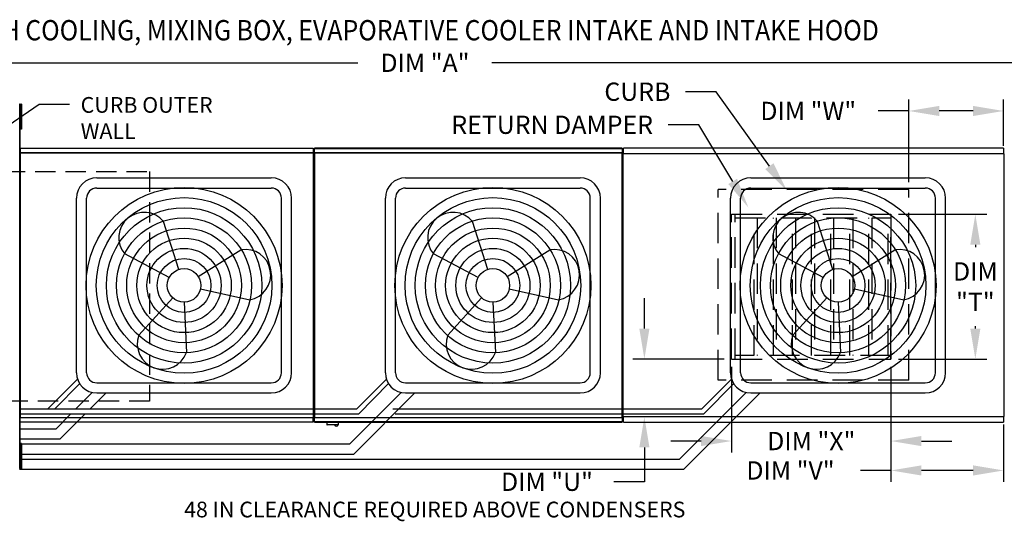
# Model space of a CAD drawing. Extents: x 0 to 893, y -160 to 0.
# Drawn here: x 100 to 197, y -50 to 0 of the extents above; entities that cross this region are included whole.
import ezdxf

# ---------------------------------------------------------------- set-up
doc = ezdxf.new("R2010")
doc.units = 0
doc.header["$LTSCALE"] = 4
doc.header["$MEASUREMENT"] = 0
doc.linetypes.add('DASHED', pattern=[0.75, 0.5, -0.25])
doc.linetypes.add('HIDDEN', pattern=[0.375, 0.25, -0.125])
doc.layers.get('0').update_dxf_attribs({"linetype": 'CONTINUOUS'})
doc.layers.get('Defpoints').update_dxf_attribs({"linetype": 'CONTINUOUS'})
doc.layers.add('1', color=7, linetype='DASHED')
doc.styles.add('BOLD', font='ROMAND.SHX')
doc.styles.get("Standard").update_dxf_attribs({"font": 'TXT.shx'})
doc.dimstyles.new('MOD', dxfattribs={"dimscale": 1.5, "dimtxt": 1.2, "dimasz": 2, "dimexe": 0.75, "dimexo": 0.5, "dimgap": 1, "dimtad": 0, "dimtih": 1, "dimtoh": 1, "dimzin": 0, "dimdsep": 46, "dimtxsty": 'Standard', "dimcen": 0.09, "dimadec": 0, "dimazin": 0, "dimtfac": 1, "dimtofl": 0, "dimtmove": 0, "dimatfit": 3, "dimfxl": 1, "dimtolj": 1, "dimtzin": 0, "dimarcsym": 0})

# ---------------------------------------------------------------- blocks, each defined once
blk = doc.blocks.new('*D18')
at = {"color": 0, "lineweight": -2, "transparency": 16777216}
for p, q in [((52.133, -13.149), (52.133, -3.315)), ((227.411, -12.101), (227.411, -3.315)), ((55.133, -4.44), (133.172, -4.44)), ((224.411, -4.44), (146.372, -4.44))]:
    blk.add_line(p, q, dxfattribs=at)
at = {"color": 0, "transparency": 16777216}
for points in [[(55.133, -3.94), (55.133, -4.94), (52.133, -4.44)], [(224.411, -3.94), (224.411, -4.94), (227.411, -4.44)]]:
    blk.add_solid(points, dxfattribs=at)
at = {"layer": 'Defpoints', "color": 0, "transparency": 16777216}
for p in [(227.411, -4.44), (227.411, -12.851), (52.133, -13.899)]:
    blk.add_point(p, dxfattribs=at)
at = {"color": 0, "transparency": 16777216, "insert": (139.772, -4.44), "char_height": 1.8, "attachment_point": 5}
blk.add_mtext('\\A1;DIM "A"', dxfattribs=at)
blk = doc.blocks.new('*D5')
at = {"color": 0, "lineweight": -2, "transparency": 16777216}
for p, q in [((161.388, -30.622), (161.388, -27.622)), ((169.23, -33.622), (160.263, -33.622)), ((196.012, -39.318), (160.263, -39.318)), ((161.388, -42.318), (161.388, -45.708)), ((161.388, -45.708), (158.388, -45.708))]:
    blk.add_line(p, q, dxfattribs=at)
at = {"color": 0, "transparency": 16777216}
for points in [[(160.888, -30.622), (161.888, -30.622), (161.388, -33.622)], [(160.888, -42.318), (161.888, -42.318), (161.388, -39.318)]]:
    blk.add_solid(points, dxfattribs=at)
at = {"layer": 'Defpoints', "color": 0, "transparency": 16777216}
for p in [(169.98, -33.622), (161.388, -39.318), (196.762, -39.318)]:
    blk.add_point(p, dxfattribs=at)
at = {"color": 0, "transparency": 16777216, "insert": (151.788, -45.708), "char_height": 1.8, "attachment_point": 5}
blk.add_mtext('\\A1;DIM "U"', dxfattribs=at)
blk = doc.blocks.new('*D0')
at = {"color": 0, "lineweight": -2, "transparency": 16777216}
for p, q in [((186.428, -19.356), (195.113, -19.356)), ((193.988, -22.356), (193.988, -22.589)), ((193.988, -30.622), (193.988, -30.389)), ((186.428, -33.622), (195.113, -33.622))]:
    blk.add_line(p, q, dxfattribs=at)
at = {"color": 0, "transparency": 16777216}
for points in [[(193.488, -22.356), (194.488, -22.356), (193.988, -19.356)], [(193.488, -30.622), (194.488, -30.622), (193.988, -33.622)]]:
    blk.add_solid(points, dxfattribs=at)
at = {"layer": 'Defpoints', "color": 0, "transparency": 16777216}
for p in [(185.678, -19.356), (185.678, -33.622), (193.988, -33.622)]:
    blk.add_point(p, dxfattribs=at)
at = {"color": 0, "transparency": 16777216, "insert": (193.988, -26.489), "char_height": 1.8, "attachment_point": 5}
blk.add_mtext('\\A1;DIM\\P"T"', dxfattribs=at)
blk = doc.blocks.new('*D4')
at = {"color": 0, "lineweight": -2, "transparency": 16777216}
for p, q in [((169.98, -34.372), (169.98, -42.819)), ((185.678, -34.372), (185.678, -42.819)), ((166.98, -41.694), (163.98, -41.694)), ((188.678, -41.694), (191.678, -41.694))]:
    blk.add_line(p, q, dxfattribs=at)
at = {"color": 0, "transparency": 16777216}
for points in [[(166.98, -41.194), (166.98, -42.194), (169.98, -41.694)], [(188.678, -41.194), (188.678, -42.194), (185.678, -41.694)]]:
    blk.add_solid(points, dxfattribs=at)
at = {"layer": 'Defpoints', "color": 0, "transparency": 16777216}
for p in [(169.98, -33.622), (185.678, -33.622), (169.98, -41.694)]:
    blk.add_point(p, dxfattribs=at)
at = {"color": 0, "transparency": 16777216, "insert": (177.829, -41.694), "char_height": 1.8, "attachment_point": 5}
blk.add_mtext('\\A1;DIM "X"', dxfattribs=at)
blk = doc.blocks.new('*D2')
at = {"color": 0, "lineweight": -2, "transparency": 16777216}
for p, q in [((185.678, -34.372), (185.678, -45.716)), ((196.766, -40.068), (196.766, -45.716)), ((185.678, -44.591), (182.678, -44.591)), ((193.766, -44.591), (188.678, -44.591))]:
    blk.add_line(p, q, dxfattribs=at)
at = {"color": 0, "transparency": 16777216}
for points in [[(188.678, -44.091), (188.678, -45.091), (185.678, -44.591)], [(193.766, -44.091), (193.766, -45.091), (196.766, -44.591)]]:
    blk.add_solid(points, dxfattribs=at)
at = {"layer": 'Defpoints', "color": 0, "transparency": 16777216}
for p in [(185.678, -33.622), (196.766, -39.318), (196.766, -44.591)]:
    blk.add_point(p, dxfattribs=at)
at = {"color": 0, "transparency": 16777216, "insert": (175.778, -44.591), "char_height": 1.8, "attachment_point": 5}
blk.add_mtext('\\A1;DIM "V"', dxfattribs=at)
blk = doc.blocks.new('*D1')
at = {"color": 0, "lineweight": -2, "transparency": 16777216}
for p, q in [((187.427, -16.18), (187.427, -8.057)), ((196.766, -12.624), (196.766, -8.057)), ((187.427, -9.182), (184.427, -9.182)), ((193.766, -9.182), (190.427, -9.182))]:
    blk.add_line(p, q, dxfattribs=at)
at = {"color": 0, "transparency": 16777216}
for points in [[(190.427, -8.682), (190.427, -9.682), (187.427, -9.182)], [(193.766, -8.682), (193.766, -9.682), (196.766, -9.182)]]:
    blk.add_solid(points, dxfattribs=at)
at = {"layer": 'Defpoints', "color": 0, "transparency": 16777216}
for p in [(196.766, -9.182), (196.766, -13.374), (187.427, -16.93)]:
    blk.add_point(p, dxfattribs=at)
at = {"color": 0, "transparency": 16777216, "insert": (177.527, -9.182), "char_height": 1.8, "attachment_point": 5}
blk.add_mtext('\\A1;DIM "W"', dxfattribs=at)
blk = doc.blocks.new('*D31')
at = {"lineweight": -2, "transparency": 16777216}
for p, q in [((91.212, -6.831), (91.212, -5.631)), ((97.821, -8.031), (90.462, -8.031)), ((97.904, -12.851), (90.462, -12.851)), ((91.212, -14.051), (91.212, -15.251))]:
    blk.add_line(p, q, dxfattribs=at)
at = {"transparency": 16777216}
for points in [[(91.012, -6.831), (91.412, -6.831), (91.212, -8.031)], [(91.012, -14.051), (91.412, -14.051), (91.212, -12.851)]]:
    blk.add_solid(points, dxfattribs=at)
at = {"layer": 'Defpoints', "color": 0, "transparency": 16777216}
for p in [(99.821, -8.031), (91.212, -12.851), (99.904, -12.851)]:
    blk.add_point(p, dxfattribs=at)
at = {"color": 0, "transparency": 16777216, "insert": (91.212, -10.441), "char_height": 1.5, "attachment_point": 5}
blk.add_mtext('\\A1;DIM "G"', dxfattribs=at)
blk = doc.blocks.new('*D32')
at = {"lineweight": -2, "transparency": 16777216}
for p, q in [((95.453, -38.638), (95.453, -37.438)), ((97.904, -39.838), (94.703, -39.838)), ((97.821, -44.897), (94.703, -44.897)), ((95.453, -46.097), (95.453, -47.297))]:
    blk.add_line(p, q, dxfattribs=at)
at = {"transparency": 16777216}
for points in [[(95.253, -38.638), (95.653, -38.638), (95.453, -39.838)], [(95.253, -46.097), (95.653, -46.097), (95.453, -44.897)]]:
    blk.add_solid(points, dxfattribs=at)
at = {"layer": 'Defpoints', "color": 0, "transparency": 16777216}
for p in [(95.453, -39.838), (99.904, -39.838), (99.821, -44.897)]:
    blk.add_point(p, dxfattribs=at)
at = {"color": 0, "transparency": 16777216, "insert": (95.453, -42.368), "char_height": 1.5, "attachment_point": 5}
blk.add_mtext('\\A1;DIM "G"', dxfattribs=at)

msp = doc.modelspace()

# ---------------------------------------------------------------- linework, layer by layer
for p, q in [((168.453, -7.285), (165.453, -7.285)), ((173.697, -14.623), (168.453, -7.285)), ((96.161, -12.346), (101.757, -8.519)), ((101.757, -8.519), (104.757, -8.519)), ((166.737, -10.544), (163.737, -10.544)), ((170.085, -16.121), (166.737, -10.544)), ((128.828, -13.3), (128.779, -13.3)), ((128.828, -13.3), (128.876, -13.3)), ((107.447, -15.772), (124.636, -15.772)), ((137.87, -15.772), (155.059, -15.772)), ((171.869, -15.772), (189.058, -15.772)), ((107.447, -16.772), (124.636, -16.772)), ((137.87, -16.772), (155.059, -16.772)), ((171.869, -16.772), (189.058, -16.772)), ((105.447, -34.961), (105.447, -17.772)), ((106.447, -34.961), (106.447, -17.772)), ((125.636, -34.961), (125.636, -17.772)), ((126.636, -34.961), (126.636, -17.772)), ((135.87, -34.961), (135.87, -17.772)), ((136.87, -34.961), (136.87, -17.772)), ((156.059, -34.961), (156.059, -17.772)), ((157.059, -34.961), (157.059, -17.772)), ((169.869, -34.961), (169.869, -17.772)), ((170.869, -34.961), (170.869, -17.772)), ((190.058, -34.961), (190.058, -17.772)), ((191.058, -34.961), (191.058, -17.772)), ((115.539, -24.793), (114.027, -20.062)), ((145.961, -24.793), (144.45, -20.062)), ((179.961, -24.793), (178.449, -20.062)), ((114.582, -25.593), (110.193, -23.268)), ((117.442, -25.489), (121.65, -22.851)), ((145.004, -25.593), (140.616, -23.268)), ((147.864, -25.489), (152.072, -22.851)), ((179.004, -25.593), (174.615, -23.268)), ((181.863, -25.489), (186.072, -22.851)), ((117.656, -26.718), (122.509, -27.775)), ((148.079, -26.718), (152.931, -27.775)), ((182.078, -26.718), (186.931, -27.775)), ((114.93, -27.589), (111.588, -31.263)), ((116.042, -28.019), (116.282, -32.981)), ((145.353, -27.589), (142.011, -31.263)), ((146.464, -28.019), (146.705, -32.981)), ((179.352, -27.589), (176.01, -31.263)), ((180.464, -28.019), (180.704, -32.981)), ((102.625, -38.522), (105.55, -35.597)), ((133.048, -38.522), (135.973, -35.597)), ((167.047, -38.522), (169.972, -35.597)), ((103.317, -38.522), (105.763, -36.04)), ((107.447, -35.961), (124.636, -35.961)), ((133.247, -39.022), (136.185, -36.04)), ((137.87, -35.961), (155.059, -35.961)), ((167.247, -39.022), (170.185, -36.04)), ((171.869, -35.961), (189.058, -35.961)), ((105.394, -38.522), (107.004, -36.912)), ((106.808, -38.522), (108.369, -36.961)), ((107.447, -36.961), (124.636, -36.961)), ((132.362, -41.977), (137.427, -36.912)), ((132.776, -42.977), (138.791, -36.961)), ((137.87, -36.961), (155.059, -36.961)), ((164.861, -43.477), (171.426, -36.912)), ((165.275, -44.477), (172.791, -36.961)), ((171.869, -36.961), (189.058, -36.961)), ((99.9, -38.522), (102.625, -38.522)), ((102.625, -38.522), (133.048, -38.522)), ((136.624, -38.522), (167.047, -38.522)), ((99.9, -39.022), (102.825, -39.022)), ((102.825, -39.022), (133.247, -39.022)), ((103.439, -40.477), (104.894, -39.022)), ((103.853, -41.477), (106.308, -39.022)), ((136.824, -39.022), (167.247, -39.022)), ((99.877, -40.477), (103.439, -40.477)), ((99.877, -41.477), (103.853, -41.477)), ((100.014, -41.977), (132.362, -41.977)), ((100.014, -42.977), (132.776, -42.977)), ((100.014, -43.477), (164.861, -43.477)), ((99.821, -44.477), (165.275, -44.477))]:
    msp.add_line(p, q)
at = {"color": 7, "linetype": 'Continuous'}
for p, q in [((99.877, -8.514), (99.825, -8.514)), ((99.877, -44.414), (99.877, -8.514)), ((100.014, -8.504), (99.927, -8.504)), ((99.927, -8.504), (99.927, -8.915)), ((100.014, -8.504), (100.014, -8.915)), ((99.928, -9.327), (99.875, -9.327)), ((99.877, -9.261), (99.877, -43.667)), ((99.927, -8.915), (99.927, -10.561)), ((100.014, -8.915), (99.927, -8.915)), ((100.014, -8.915), (100.014, -10.561)), ((99.875, -10.15), (99.928, -10.15)), ((99.927, -10.561), (99.927, -10.973)), ((100.014, -10.561), (99.927, -10.561)), ((100.014, -10.561), (100.014, -10.973)), ((100.014, -10.973), (99.927, -10.973)), ((99.852, -13.3), (99.852, -39.389)), ((99.9, -13.3), (99.852, -13.3)), ((99.9, -13.3), (99.9, -39.389)), ((99.9, -13.3), (99.901, -13.3)), ((99.901, -13.274), (128.779, -13.274)), ((99.901, -13.274), (99.901, -13.3)), ((99.901, -13.323), (99.901, -13.3)), ((128.779, -13.323), (99.901, -13.323)), ((99.904, -12.851), (128.776, -12.851)), ((99.904, -12.895), (99.904, -12.851)), ((128.776, -12.895), (99.904, -12.895)), ((99.904, -12.895), (99.904, -13.274)), ((128.776, -12.851), (128.776, -12.895)), ((128.776, -12.895), (128.776, -13.274)), ((128.779, -13.3), (128.779, -13.274)), ((128.779, -39.389), (128.779, -13.3)), ((128.828, -13.3), (128.828, -39.392)), ((128.828, -39.389), (128.828, -13.3)), ((128.876, -13.3), (128.876, -39.392)), ((128.877, -13.274), (159.201, -13.274)), ((128.877, -13.274), (128.877, -13.3)), ((159.201, -13.323), (128.877, -13.323)), ((159.198, -12.851), (128.88, -12.851)), ((128.88, -12.895), (128.88, -12.851)), ((128.88, -12.895), (159.198, -12.895)), ((128.88, -13.274), (128.88, -12.895)), ((159.198, -12.851), (159.198, -12.895)), ((159.198, -12.895), (159.198, -13.274)), ((159.201, -13.3), (159.201, -13.274)), ((159.202, -13.3), (159.201, -13.3)), ((159.201, -13.323), (159.201, -13.3)), ((159.202, -39.392), (159.202, -13.3)), ((159.25, -13.3), (159.202, -13.3)), ((159.25, -39.392), (159.25, -13.3)), ((159.25, -13.406), (159.25, -39.286)), ((159.31, -13.406), (159.25, -13.406)), ((159.31, -13.406), (159.311, -13.406)), ((159.311, -13.374), (196.766, -13.374)), ((159.311, -13.374), (159.311, -13.406)), ((159.311, -13.434), (159.311, -13.406)), ((196.762, -12.851), (159.315, -12.851)), ((159.315, -12.905), (159.315, -12.851)), ((159.315, -13.374), (159.315, -12.905)), ((196.762, -12.851), (196.762, -12.905)), ((196.762, -12.905), (196.762, -13.374)), ((196.766, -13.406), (196.766, -13.374)), ((196.826, -13.406), (196.766, -13.406)), ((196.766, -13.406), (196.766, -13.406)), ((196.766, -13.434), (196.766, -13.406)), ((196.826, -39.286), (196.826, -13.406)), ((99.852, -39.389), (99.9, -39.389)), ((99.901, -39.389), (99.9, -39.389)), ((99.901, -39.367), (128.779, -39.367)), ((99.901, -39.367), (99.901, -39.389)), ((99.901, -39.389), (99.901, -39.415)), ((128.779, -39.415), (99.901, -39.415)), ((99.904, -39.794), (99.904, -39.415)), ((128.776, -39.794), (128.776, -39.415)), ((128.779, -39.367), (128.779, -39.389)), ((128.779, -39.389), (128.828, -39.389)), ((128.779, -39.415), (128.779, -39.389)), ((128.779, -39.389), (128.779, -39.389)), ((128.828, -39.392), (128.876, -39.392)), ((128.877, -39.392), (128.876, -39.392)), ((128.877, -39.369), (159.201, -39.369)), ((128.877, -39.369), (128.877, -39.392)), ((128.877, -39.392), (128.877, -39.418)), ((159.201, -39.418), (128.877, -39.418)), ((128.88, -39.797), (128.88, -39.418)), ((159.198, -39.418), (159.198, -39.797)), ((159.201, -39.369), (159.201, -39.392)), ((159.201, -39.418), (159.201, -39.392)), ((159.202, -39.392), (159.201, -39.392)), ((159.202, -39.392), (159.25, -39.392)), ((159.25, -39.286), (159.31, -39.286)), ((159.31, -39.286), (159.311, -39.286)), ((159.311, -39.258), (159.311, -39.286)), ((159.311, -39.286), (159.311, -39.318)), ((196.766, -39.318), (159.311, -39.318)), ((159.315, -39.787), (159.315, -39.318)), ((196.762, -39.318), (196.762, -39.787)), ((196.766, -39.258), (196.766, -39.286)), ((196.766, -39.286), (196.826, -39.286)), ((196.766, -39.318), (196.766, -39.286)), ((196.766, -39.286), (196.766, -39.286)), ((99.904, -39.794), (128.776, -39.794)), ((99.904, -39.838), (99.904, -39.794)), ((128.776, -39.838), (99.904, -39.838)), ((128.776, -39.794), (128.776, -39.838)), ((159.198, -39.797), (128.88, -39.797)), ((128.88, -39.841), (128.88, -39.797)), ((128.88, -39.841), (159.198, -39.841)), ((130.101, -39.841), (130.101, -40.078)), ((130.101, -40.078), (131.267, -40.078)), ((131.245, -40.101), (130.124, -40.101)), ((131.267, -40.078), (131.267, -39.841)), ((159.198, -39.797), (159.198, -39.841)), ((159.315, -39.841), (159.315, -39.787)), ((159.315, -39.841), (196.762, -39.841)), ((196.762, -39.787), (196.762, -39.841)), ((100.014, -41.946), (99.927, -41.946)), ((99.927, -41.946), (99.927, -42.358)), ((100.014, -42.358), (99.927, -42.358)), ((99.927, -42.358), (99.927, -44.004)), ((100.014, -41.946), (100.014, -42.358)), ((100.014, -42.358), (100.014, -44.004)), ((99.928, -42.769), (99.875, -42.769)), ((99.875, -43.592), (99.928, -43.592)), ((99.825, -44.414), (99.877, -44.414)), ((99.927, -44.004), (99.927, -44.415)), ((100.014, -44.004), (99.927, -44.004)), ((100.014, -44.415), (99.927, -44.415)), ((100.014, -44.004), (100.014, -44.415))]:
    msp.add_line(p, q, dxfattribs=at)
at = {"linetype": 'HIDDEN', "ltscale": 3}
for p, q in [((168.649, -35.707), (168.649, -16.93)), ((187.427, -16.93), (168.649, -16.93)), ((187.427, -35.707), (187.427, -16.93)), ((169.98, -19.356), (185.678, -19.356)), ((185.678, -33.622), (185.678, -21.465)), ((169.98, -33.622), (185.678, -33.622)), ((187.427, -35.707), (168.649, -35.707))]:
    msp.add_line(p, q, dxfattribs=at)
at = {"color": 7, "linetype": 'HIDDEN', "ltscale": 3}
for p, q in [((169.98, -33.622), (169.98, -19.356)), ((170.331, -33.622), (170.331, -19.356)), ((185.678, -19.356), (185.678, -33.622)), ((170.331, -19.707), (185.678, -19.707)), ((172.214, -33.271), (172.214, -19.707)), ((172.499, -19.707), (172.499, -33.271)), ((174.097, -33.271), (174.097, -19.707)), ((174.381, -19.707), (174.381, -33.271)), ((175.979, -33.271), (175.979, -19.707)), ((176.264, -19.707), (176.264, -33.271)), ((177.862, -33.271), (177.862, -19.707)), ((178.147, -19.707), (178.147, -33.271)), ((179.745, -33.271), (179.745, -19.707)), ((180.03, -19.707), (180.03, -33.271)), ((181.628, -33.271), (181.628, -19.707)), ((181.913, -19.707), (181.913, -33.271)), ((183.51, -33.271), (183.51, -19.707)), ((183.795, -19.707), (183.795, -33.271)), ((185.393, -33.271), (185.393, -19.707)), ((185.678, -33.271), (170.331, -33.271))]:
    msp.add_line(p, q, dxfattribs=at)
for centre, radius in [((116.042, -26.367), 9.652), ((146.464, -26.367), 9.652), ((180.464, -26.367), 9.652), ((116.042, -26.367), 8.652), ((146.464, -26.367), 8.652), ((180.464, -26.367), 8.652), ((116.042, -26.367), 7.652), ((146.464, -26.367), 7.652), ((180.464, -26.367), 7.652), ((116.042, -26.367), 6.652), ((146.464, -26.367), 6.652), ((180.464, -26.367), 6.652), ((116.042, -26.367), 5.652), ((146.464, -26.367), 5.652), ((180.464, -26.367), 5.652), ((116.042, -26.367), 4.652), ((146.464, -26.367), 4.652), ((180.464, -26.367), 4.652), ((116.042, -26.367), 3.652), ((146.464, -26.367), 3.652), ((180.464, -26.367), 3.652), ((116.042, -26.367), 2.652), ((146.464, -26.367), 2.652), ((180.464, -26.367), 2.652), ((116.042, -26.367), 1.652), ((146.464, -26.367), 1.652), ((180.464, -26.367), 1.652)]:
    msp.add_circle(centre, radius)
for centre, radius, start, end in [((107.447, -17.772), 2, 90, 180), ((124.636, -17.772), 2, 0, 90), ((137.87, -17.772), 2, 90, 180), ((155.059, -17.772), 2, 0, 90), ((171.869, -17.772), 2, 90, 180), ((189.058, -17.772), 2, 0, 90), ((107.447, -17.772), 1, 90, 180), ((124.636, -17.772), 1, 0, 90), ((137.87, -17.772), 1, 90, 180), ((155.059, -17.772), 1, 0, 90), ((171.869, -17.772), 1, 90, 180), ((189.058, -17.772), 1, 0, 90), ((112.11, -21.665), 2.499, 39.89823, 219.89823), ((142.533, -21.665), 2.499, 39.89823, 219.89823), ((176.532, -21.665), 2.499, 39.89823, 219.89823), ((122.079, -25.313), 2.499, 279.89823, 99.89823), ((152.502, -25.313), 2.499, 279.89823, 99.89823), ((186.501, -25.313), 2.499, 279.89823, 99.89823), ((113.935, -32.122), 2.499, 159.89823, 339.89823), ((144.358, -32.122), 2.499, 159.89823, 339.89823), ((178.357, -32.122), 2.499, 159.89823, 339.89823), ((107.447, -34.961), 2, 180, 270), ((107.447, -34.961), 1, 180, 270), ((124.636, -34.961), 1, 270, 0), ((124.636, -34.961), 2, 270, 0), ((137.87, -34.961), 2, 180, 270), ((137.87, -34.961), 1, 180, 270), ((155.059, -34.961), 1, 270, 0), ((155.059, -34.961), 2, 270, 0), ((171.869, -34.961), 2, 180, 270), ((171.869, -34.961), 1, 180, 270), ((189.058, -34.961), 2, 270, 0), ((189.058, -34.961), 1, 270, 0)]:
    msp.add_arc(centre, radius, start, end)
at = {"color": 7, "linetype": 'Continuous'}
for centre, radius, start, end in [((130.124, -40.078), 0.0225, 180, 270), ((131.046, -40.062), 0.18, 192.59159, 347.40841), ((131.245, -40.078), 0.0225, 270, 0)]:
    msp.add_arc(centre, radius, start, end, dxfattribs=at)
for points in [[(174.104, -14.332), (173.29, -14.914), (175.441, -17.064)], [(170.513, -15.864), (169.656, -16.379), (171.629, -18.693)]]:
    msp.add_solid(points)
at = {"layer": '1'}
for p, q in [((53.38, -15.161), (112.649, -15.161)), ((112.649, -15.161), (112.649, -37.767)), ((112.649, -37.767), (53.38, -37.767))]:
    msp.add_line(p, q, dxfattribs=at)

# ---------------------------------------------------------------- texts
at = {"style": 'BOLD', "width": 0.9}
msp.add_text('%% MODULAR OUTDOOR DOWN DISCHARGE ELECTRIC HEATER PACKAGED UNIT WITH COOLING, MIXING BOX, EVAPORATIVE COOLER INTAKE AND INTAKE HOOD', height=2, dxfattribs=at).set_placement((1.191, -2.228))
at = {"linetype": 'Continuous'}
for s, height, p in [('CURB OUTER', 1.5469, (105.856, -9.359)), ('WALL', 1.5469, (105.856, -11.938)), ('48 IN CLEARANCE REQUIRED ABOVE CONDENSERS', 1.54688, (116.045, -49.213))]:
    msp.add_text(s, height=height, dxfattribs=at).set_placement(p)
at = {"char_height": 1.8, "attachment_point": 3}
for s, insert in [('\\A1;CURB', (163.953, -6.385)), ('\\A1;RETURN DAMPER', (162.237, -9.644))]:
    msp.add_mtext(s, dxfattribs=dict(at, insert=insert))

# ---------------------------------------------------------------- dimensions: what is measured, and where the dimension line sits
for base, p1, p2, text, picture, middle in [((227.411, -4.44), (52.133, -13.899), (227.411, -12.851), 'DIM "A"', '*D18', (139.772, -4.44)), ((169.98, -41.694), (185.678, -33.622), (169.98, -33.622), 'DIM "X"', '*D4', (177.829, -41.694))]:
    dim = msp.add_linear_dim(base=base, p1=p1, p2=p2, text=text, dimstyle='MOD', override={"dimpost": '"'})
    dim.commit()
    dim.dimension.update_dxf_attribs({"geometry": picture, "text_midpoint": middle})
for base, p1, p2, picture, middle in [((91.212, -12.851), (99.821, -8.031), (99.904, -12.851), '*D31', (91.212, -10.441)), ((95.453, -39.838), (99.821, -44.897), (99.904, -39.838), '*D32', (95.453, -42.368))]:
    dim = msp.add_linear_dim(base=base, p1=p1, p2=p2, angle=90, text='DIM "G"', dimstyle='MOD', override={"dimscale": 1, "dimtxt": 1.5, "dimasz": 1.2, "dimexo": 2, "dimpost": '"', "dimclrd": 256, "dimclre": 256, "dimtix": 1})
    dim.commit()
    dim.dimension.update_dxf_attribs({"geometry": picture, "text_midpoint": middle})
for base, p1, p2, text, picture, middle in [((196.766, -9.182), (187.427, -16.93), (196.766, -13.374), 'DIM "W"', '*D1', (177.527, -9.182)), ((196.766, -44.591), (185.678, -33.622), (196.766, -39.318), 'DIM "V"', '*D2', (175.778, -44.591))]:
    dim = msp.add_linear_dim(base=base, p1=p1, p2=p2, text=text, dimstyle='MOD', override={"dimpost": '"'})
    dim.commit()
    dim.dimension.update_dxf_attribs({"geometry": picture, "text_midpoint": middle, "dimtype": 160})
for base, p1, p2, text, picture, middle in [((193.988, -33.622), (185.678, -19.356), (185.678, -33.622), 'DIM\\P"T"', '*D0', (193.988, -26.489)), ((161.388, -39.318), (169.98, -33.622), (196.762, -39.318), 'DIM "U"', '*D5', (151.788, -45.708))]:
    dim = msp.add_linear_dim(base=base, p1=p1, p2=p2, angle=90, text=text, dimstyle='MOD', override={"dimpost": '"'})
    dim.commit()
    dim.dimension.update_dxf_attribs({"geometry": picture, "text_midpoint": middle, "dimtype": 160})

doc.saveas('drawing.dxf')
